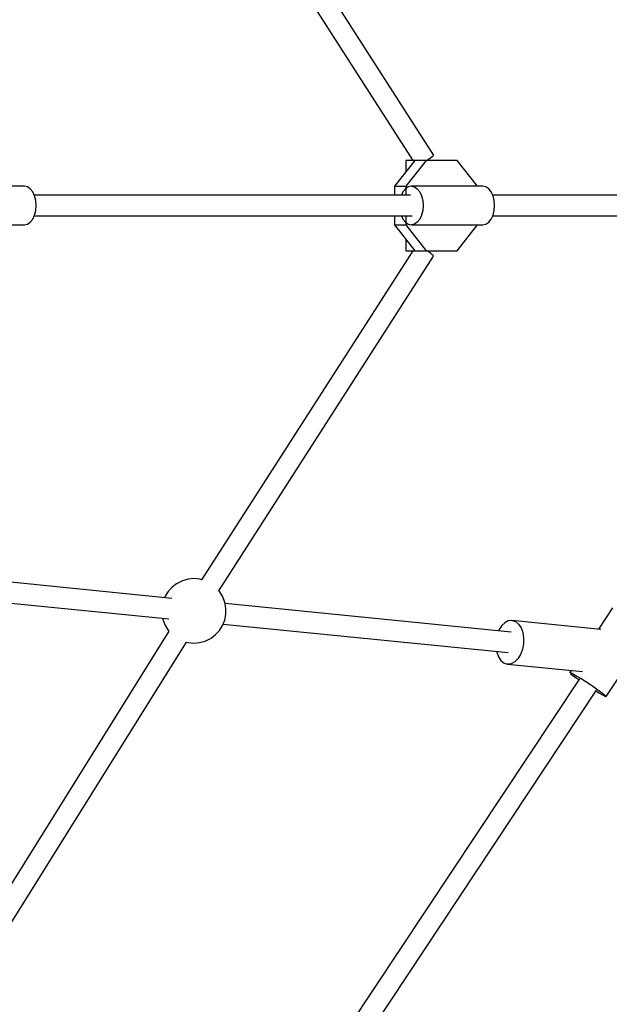
# Model space of a CAD drawing. Units: millimetres. Extents: x 99183 to 111331, y 37542 to 50037.
# Drawn here: x 107899 to 108356, y 42823 to 43587 of the extents above; entities that cross this region are included whole.
import ezdxf

# ---------------------------------------------------------------- set-up
doc = ezdxf.new("R2010")
doc.units = ezdxf.units.MM
doc.layers.add('Dimension', color=7, linetype='Continuous')
doc.layers.add('Safety Area', color=4, linetype='Continuous', lineweight=25)
doc.dimstyles.new('Standard$0', dxfattribs={"dimtxt": 0.18, "dimasz": 0.18, "dimexe": 0.18, "dimexo": 0.0625, "dimgap": 0.09, "dimtad": 0, "dimtih": 1, "dimtoh": 1, "dimdec": 4, "dimzin": 0, "dimdsep": 46, "dimtxsty": 'Standard', "dimcen": 0.09, "dimadec": 0, "dimazin": 0, "dimtfac": 1, "dimtdec": 4, "dimtofl": 0, "dimtmove": 0, "dimatfit": 3, "dimfxl": 1, "dimtolj": 1, "dimtzin": 0, "dimarcsym": 0})

# ---------------------------------------------------------------- blocks, each defined once
blk = doc.blocks.new('*D7')
at = {"layer": 'DEFPOINTS', "color": 0}
for p in [(101262.59, 43442.65), (109273.6, 43442.65), (109273.6, 38226.62)]:
    blk.add_point(p, dxfattribs=at)
at = {"layer": 'Dimension', "color": 0, "linetype": 'ByBlock', "lineweight": -2}
for p, q in [((101262.59, 43442.58), (101262.59, 38226.44)), ((109273.6, 43442.58), (109273.6, 38226.44)), ((101362.59, 38226.62), (104843.01, 38226.62)), ((109173.6, 38226.62), (105693.19, 38226.62))]:
    blk.add_line(p, q, dxfattribs=at)
at = {"layer": 'Dimension', "color": 0}
for points in [[(101362.59, 38243.29), (101362.59, 38209.95), (101262.59, 38226.62)], [(109173.6, 38243.29), (109173.6, 38209.95), (109273.6, 38226.62)]]:
    blk.add_solid(points, dxfattribs=at)
at = {"layer": 'Dimension', "color": 0, "insert": (105268.1, 38226.62), "char_height": 300, "attachment_point": 5}
blk.add_mtext('\\A1;8011', dxfattribs=at)
blk = doc.blocks.new('*D8')
at = {"layer": 'DEFPOINTS', "color": 0}
for p in [(100445.56, 43442.65), (110090.63, 43442.65), (110090.63, 37738.99)]:
    blk.add_point(p, dxfattribs=at)
at = {"layer": 'Dimension', "color": 0, "linetype": 'ByBlock', "lineweight": -2}
for p, q in [((100445.56, 43442.58), (100445.56, 37738.81)), ((110090.63, 43442.58), (110090.63, 37738.81)), ((100545.56, 37738.99), (104718.01, 37738.99)), ((109990.63, 37738.99), (105818.19, 37738.99))]:
    blk.add_line(p, q, dxfattribs=at)
at = {"layer": 'Dimension', "color": 0}
for points in [[(100545.56, 37755.65), (100545.56, 37722.32), (100445.56, 37738.99)], [(109990.63, 37755.65), (109990.63, 37722.32), (110090.63, 37738.99)]]:
    blk.add_solid(points, dxfattribs=at)
at = {"layer": 'Dimension', "color": 0, "insert": (105268.1, 37738.99), "char_height": 300, "attachment_point": 5}
blk.add_mtext('\\A1;9645', dxfattribs=at)
blk = doc.blocks.new('*D10')
at = {"layer": 'DEFPOINTS', "color": 0}
for p in [(105268.1, 48265.18), (105268.1, 38620.11), (110876.72, 38620.11)]:
    blk.add_point(p, dxfattribs=at)
at = {"layer": 'Dimension', "color": 0, "linetype": 'ByBlock', "lineweight": -2}
for p, q in [((105268.16, 48265.18), (110876.9, 48265.18)), ((110876.72, 48165.18), (110876.72, 43592.74)), ((110876.72, 38720.11), (110876.72, 43292.56)), ((105268.16, 38620.11), (110876.9, 38620.11))]:
    blk.add_line(p, q, dxfattribs=at)
at = {"layer": 'Dimension', "color": 0}
for points in [[(110860.05, 48165.18), (110893.38, 48165.18), (110876.72, 48265.18)], [(110860.05, 38720.11), (110893.38, 38720.11), (110876.72, 38620.11)]]:
    blk.add_solid(points, dxfattribs=at)
at = {"layer": 'Dimension', "color": 0, "insert": (110876.72, 43442.65), "char_height": 300, "attachment_point": 5}
blk.add_mtext('\\A1;9645', dxfattribs=at)

msp = doc.modelspace()

# ---------------------------------------------------------------- linework, layer by layer
for p, q in [((108220.19, 43482.01), (108053.86, 43741.36)), ((108040.46, 43732.76), (108204.08, 43477.65)), ((108217.83, 43479.63), (108219.03, 43480.57)), ((108219.03, 43480.57), (108219.86, 43481.31)), ((108219.86, 43481.31), (108220.25, 43481.8)), ((108220.25, 43481.8), (108220.19, 43482.01)), ((108205.65, 43477.65), (108189.84, 43457.65)), ((108198.67, 43477.65), (108198.66, 43477.65)), ((108198.66, 43477.65), (108198.66, 43468.8)), ((108199.7, 43477.65), (108198.67, 43477.65)), ((108199.02, 43457.65), (108214.83, 43477.65)), ((108201.67, 43477.65), (108199.7, 43477.65)), ((108204.45, 43477.65), (108201.67, 43477.65)), ((108207.85, 43477.65), (108204.45, 43477.65)), ((108214.83, 43477.65), (108205.65, 43477.65)), ((108211.64, 43477.65), (108207.85, 43477.65)), ((108215.56, 43477.65), (108211.64, 43477.65)), ((108238.56, 43477.65), (108214.83, 43477.65)), ((108215, 43477.65), (108216.34, 43478.55)), ((108219.33, 43477.65), (108215.56, 43477.65)), ((108216.34, 43478.55), (108217.83, 43479.63)), ((108222.72, 43477.65), (108219.33, 43477.65)), ((108225.47, 43477.65), (108222.72, 43477.65)), ((108227.42, 43477.65), (108225.47, 43477.65)), ((108228.42, 43477.65), (108227.42, 43477.65)), ((108254.37, 43457.65), (108238.56, 43477.65)), ((107903.05, 43457.65), (107847.69, 43457.65)), ((107905.42, 43457.14), (107903.05, 43457.65)), ((107907.64, 43455.64), (107905.42, 43457.14)), ((108189.84, 43457.65), (108199.02, 43457.65)), ((108189.84, 43457.65), (108189.84, 43450.59)), ((108200.62, 43457.14), (108198.41, 43455.64)), ((108199.02, 43450.59), (108199.02, 43457.65)), ((108203, 43457.65), (108200.62, 43457.14)), ((108258.35, 43457.65), (108203, 43457.65)), ((108203, 43457.65), (108205.37, 43457.14)), ((108205.37, 43457.14), (108207.59, 43455.64)), ((108260.73, 43457.14), (108258.35, 43457.65)), ((108262.94, 43455.64), (108260.73, 43457.14)), ((107909.54, 43453.25), (107907.64, 43455.64)), ((107911, 43450.15), (107909.54, 43453.25)), ((108202.42, 43450.59), (107910.79, 43450.59)), ((107911.91, 43446.53), (107911, 43450.15)), ((108196.5, 43453.25), (108195.25, 43450.59)), ((108198.41, 43455.64), (108196.5, 43453.25)), ((108207.59, 43455.64), (108209.49, 43453.25)), ((108209.49, 43453.25), (108210.95, 43450.15)), ((108210.95, 43450.15), (108211.86, 43446.53)), ((108264.84, 43453.25), (108262.94, 43455.64)), ((108266.3, 43450.15), (108264.84, 43453.25)), ((108434.24, 43450.59), (108266.09, 43450.59)), ((108267.22, 43446.53), (108266.3, 43450.15)), ((107912.23, 43442.65), (107911.91, 43446.53)), ((107911.91, 43438.76), (107912.23, 43442.65)), ((108211.86, 43446.53), (108212.18, 43442.65)), ((108212.18, 43442.65), (108211.86, 43438.76)), ((108267.53, 43442.65), (108267.22, 43446.53)), ((108267.22, 43438.76), (108267.53, 43442.65)), ((107909.54, 43432.04), (107911, 43435.15)), ((107910.79, 43434.7), (108203.57, 43434.7)), ((107911, 43435.15), (107911.91, 43438.76)), ((108189.84, 43434.7), (108189.84, 43427.65)), ((108195.25, 43434.7), (108196.5, 43432.04)), ((108199.02, 43427.65), (108199.02, 43434.7)), ((108210.95, 43435.15), (108209.49, 43432.04)), ((108211.86, 43438.76), (108210.95, 43435.15)), ((108264.84, 43432.04), (108266.3, 43435.15)), ((108266.09, 43434.7), (108435.38, 43434.7)), ((108266.3, 43435.15), (108267.22, 43438.76)), ((107847.69, 43427.65), (107903.05, 43427.65)), ((107903.05, 43427.65), (107905.42, 43428.16)), ((107905.42, 43428.16), (107907.64, 43429.66)), ((107907.64, 43429.66), (107909.54, 43432.04)), ((108189.84, 43427.65), (108199.02, 43427.65)), ((108189.84, 43427.65), (108205.65, 43407.65)), ((108196.5, 43432.04), (108198.41, 43429.66)), ((108198.41, 43429.66), (108200.62, 43428.16)), ((108214.83, 43407.65), (108199.02, 43427.65)), ((108200.62, 43428.16), (108203, 43427.65)), ((108205.37, 43428.16), (108203, 43427.65)), ((108203, 43427.65), (108258.35, 43427.65)), ((108207.59, 43429.66), (108205.37, 43428.16)), ((108209.49, 43432.04), (108207.59, 43429.66)), ((108238.56, 43407.65), (108254.37, 43427.65)), ((108258.35, 43427.65), (108260.73, 43428.16)), ((108260.73, 43428.16), (108262.94, 43429.66)), ((108262.94, 43429.66), (108264.84, 43432.04)), ((108198.66, 43416.49), (108198.66, 43407.65)), ((108204.08, 43407.65), (108040.43, 43152.48)), ((108053.85, 43143.93), (108220.28, 43403.42)), ((108198.66, 43407.65), (108198.67, 43407.65)), ((108198.67, 43407.65), (108199.7, 43407.65)), ((108199.7, 43407.65), (108201.67, 43407.65)), ((108201.67, 43407.65), (108204.45, 43407.65)), ((108204.45, 43407.65), (108205.65, 43407.65)), ((108205.65, 43407.65), (108214.83, 43407.65)), ((108214.83, 43407.65), (108238.56, 43407.65)), ((108215.04, 43407.63), (108215.01, 43407.65)), ((108216.69, 43406.5), (108215.04, 43407.63)), ((108218.13, 43405.45), (108216.69, 43406.5)), ((108219.25, 43404.54), (108218.13, 43405.45)), ((108219.98, 43403.85), (108219.25, 43404.54)), ((108220.28, 43403.42), (108219.98, 43403.85)), ((108017.34, 43138.07), (107799.75, 43159.73)), ((108025.65, 43151.69), (108021.59, 43149.66)), ((108030, 43152.94), (108025.65, 43151.69)), ((108034.48, 43153.35), (108030, 43152.94)), ((108038.93, 43152.92), (108034.48, 43153.35)), ((108040.48, 43152.46), (108038.93, 43152.92)), ((107798.16, 43143.84), (108015.12, 43122.25)), ((108017.53, 43146.72), (108014.53, 43143.46)), ((108021.05, 43149.38), (108017.53, 43146.72)), ((108021.59, 43149.66), (108021.05, 43149.38)), ((108054.64, 43143.02), (108053.64, 43144.17)), ((108012.17, 43139.71), (108011.73, 43138.63)), ((108014.53, 43143.46), (108012.17, 43139.71)), ((108056.92, 43139.13), (108054.64, 43143.02)), ((108058.44, 43134.86), (108056.92, 43139.13)), ((108058.6, 43134.2), (108058.44, 43134.86)), ((108059.3, 43129.86), (108058.6, 43134.2)), ((108280.36, 43111.89), (108058.64, 43133.96)), ((108059.2, 43125.44), (108059.3, 43129.86)), ((108358.91, 43130.69), (108348, 43114.22)), ((108010.18, 43122.74), (108010.22, 43122.5)), ((108010.22, 43122.5), (108010.38, 43121.84)), ((108010.38, 43121.84), (108011.9, 43117.57)), ((108056.65, 43116.98), (108058.31, 43121.1)), ((108058.31, 43121.1), (108059.2, 43125.44)), ((108011.9, 43117.57), (108014.18, 43113.68)), ((108014.18, 43113.68), (108015.14, 43112.57)), ((108054.29, 43113.23), (108056.65, 43116.98)), ((108057.09, 43118.07), (108278.14, 43096.06)), ((108270.84, 43113.36), (108270.66, 43112.86)), ((108272.89, 43116.69), (108270.84, 43113.36)), ((108275.37, 43119.16), (108272.89, 43116.69)), ((108278.11, 43120.59), (108275.37, 43119.16)), ((108280.93, 43120.89), (108278.11, 43120.59)), ((108349.91, 43114.03), (108280.93, 43120.89)), ((108280.93, 43120.89), (108283.64, 43120.04)), ((108283.64, 43120.04), (108286.05, 43118.1)), ((108286.05, 43118.1), (108287.99, 43115.19)), ((108287.99, 43115.19), (108289.34, 43111.51)), ((108015.14, 43112.58), (107843.85, 42838.27)), ((108043.17, 43105), (108047.23, 43107.03)), ((108047.23, 43107.03), (108047.77, 43107.32)), ((108047.77, 43107.32), (108051.29, 43109.97)), ((108051.29, 43109.97), (108054.29, 43113.23)), ((108289.34, 43111.51), (108290, 43107.33)), ((108290, 43107.33), (108289.93, 43102.91)), ((108353.9, 43061.91), (108387, 43111.84)), ((107857.42, 42829.83), (108028.71, 43104.13)), ((108028.68, 43104.13), (108029.88, 43103.78)), ((108029.88, 43103.78), (108034.34, 43103.35)), ((108034.34, 43103.35), (108038.82, 43103.76)), ((108038.82, 43103.76), (108043.17, 43105)), ((108289.13, 43098.57), (108287.66, 43094.6)), ((108289.93, 43102.91), (108289.13, 43098.57)), ((108269.07, 43096.97), (108269.16, 43096.44)), ((108269.16, 43096.44), (108270.51, 43092.77)), ((108270.51, 43092.77), (108272.45, 43089.86)), ((108285.61, 43091.26), (108283.13, 43088.79)), ((108287.66, 43094.6), (108285.61, 43091.26)), ((108272.45, 43089.86), (108274.86, 43087.91)), ((108274.86, 43087.91), (108277.57, 43087.06)), ((108280.39, 43087.36), (108277.57, 43087.06)), ((108277.57, 43087.06), (108335.66, 43081.28)), ((108283.13, 43088.79), (108280.39, 43087.36)), ((108333.23, 43075.76), (108137.19, 42780)), ((108325.81, 43080.75), (108325.79, 43080.48)), ((108325.79, 43080.48), (108326.71, 43079.58)), ((108326.75, 43082.16), (108325.81, 43080.75)), ((108325.81, 43080.75), (108326.8, 43080.38)), ((108326.71, 43079.58), (108328.54, 43078.12)), ((108326.8, 43080.38), (108328.68, 43079.4)), ((108328.54, 43078.12), (108331.14, 43076.2)), ((108328.68, 43079.4), (108331.31, 43077.86)), ((108331.14, 43076.2), (108332.76, 43075.05)), ((108331.31, 43077.86), (108334.54, 43075.88)), ((108334.54, 43075.88), (108338.12, 43073.59)), ((108338.12, 43073.59), (108341.82, 43071.15)), ((108341.82, 43071.15), (108345.39, 43068.71)), ((108345.39, 43068.71), (108348.58, 43066.46)), ((108150.48, 42771.19), (108346.48, 43066.89)), ((108346.05, 43066.24), (108348.4, 43064.8)), ((108348.4, 43064.8), (108351.04, 43063.26)), ((108348.58, 43066.46), (108351.17, 43064.54)), ((108351.04, 43063.26), (108352.91, 43062.27)), ((108351.17, 43064.54), (108353, 43063.08)), ((108352.91, 43062.27), (108353.9, 43061.91)), ((108353, 43063.08), (108353.93, 43062.18)), ((108353.93, 43062.18), (108353.9, 43061.91))]:
    msp.add_line(p, q)
at = {"layer": 'Safety Area'}
msp.add_circle((105268.1, 43442.65), 4822.54, dxfattribs=at)

# ---------------------------------------------------------------- dimensions: what is measured, and where the dimension line sits
at = {"layer": 'Dimension'}
dim = msp.add_linear_dim(base=(110876.72, 38620.11), p1=(105268.1, 48265.18), p2=(105268.1, 38620.11), angle=90, dimstyle='Standard$0', override={"dimtxt": 300, "dimasz": 100, "dimdec": 0, "dimarcsym": 1}, dxfattribs=at)
dim.commit()
dim.dimension.update_dxf_attribs({"geometry": '*D10', "text_midpoint": (110876.72, 43442.65)})
for base, p1, p2, picture, middle in [((110090.63, 37738.99), (100445.56, 43442.65), (110090.63, 43442.65), '*D8', (105268.1, 37738.99)), ((109273.6, 38226.62), (101262.59, 43442.65), (109273.6, 43442.65), '*D7', (105268.1, 38226.62))]:
    dim = msp.add_linear_dim(base=base, p1=p1, p2=p2, dimstyle='Standard$0', override={"dimtxt": 300, "dimasz": 100, "dimdec": 0, "dimarcsym": 1}, dxfattribs=at)
    dim.commit()
    dim.dimension.update_dxf_attribs({"geometry": picture, "text_midpoint": middle})

doc.saveas('drawing.dxf')
